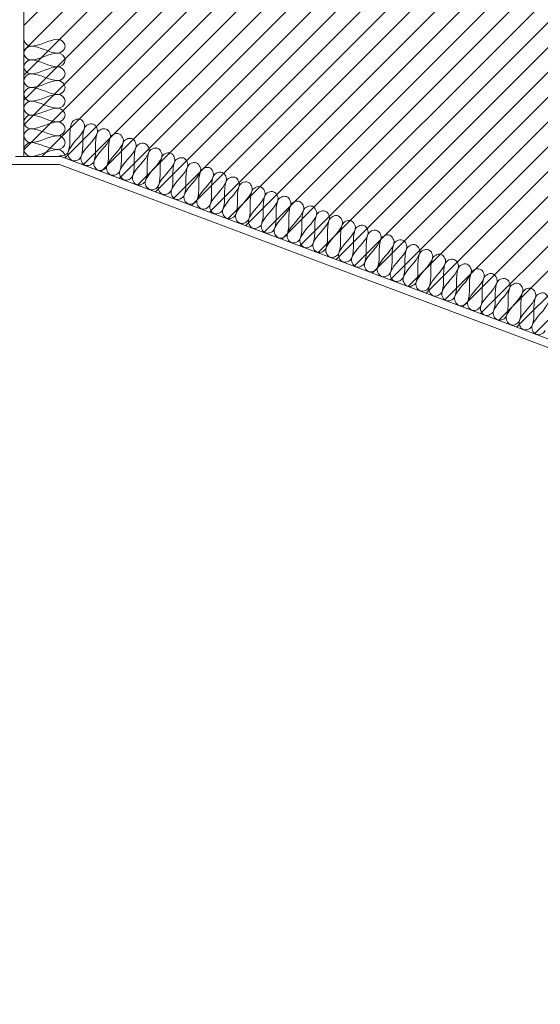
# Model space of a CAD drawing. Units: millimetres. Extents: x 185 to 14335, y -43 to 3525.
# Drawn here: x 8589 to 8841, y 1160 to 1637 of the extents above; entities that cross this region are included whole.
import ezdxf

# ---------------------------------------------------------------- set-up
doc = ezdxf.new("R2010")
doc.units = ezdxf.units.MM
for name, color, linetype, lineweight in [('A-DETL', 90, 'Continuous', 18), ('A-DETL-THIN', 151, 'Continuous', 18), ('A-WALL-PATT', 111, 'Continuous', 25), ('Q-CASE', 31, 'Continuous', 18)]:
    doc.layers.add(name, color=color, linetype=linetype, lineweight=lineweight)

# ---------------------------------------------------------------- blocks, each defined once
blk = doc.blocks.new('kiwibraai_noflue - kiwibraai_noflue-153804-B-B')
at = {"layer": 'Q-CASE'}
for p, q in [((2103.39, 1570.4), (2085.39, 1570.4)), ((2085.39, 1570.4), (2103.39, 1570.4)), ((2558.39, 1400), (2103.39, 1570.4)), ((2558.39, 1400), (2103.39, 1570.4)), ((2077.39, 1566.4), (2102.67, 1566.4)), ((2554.39, 1397.23), (2102.67, 1566.4))]:
    blk.add_line(p, q, dxfattribs=at)

msp = doc.modelspace()

# ---------------------------------------------------------------- hatches: boundary and pattern name
at = {"layer": 'A-WALL-PATT', "lineweight": 18}
h = msp.add_hatch(dxfattribs=at)
h.set_pattern_fill('FP_7', color=256, style=0, pattern_type=2)
h.set_pattern_definition([(45, (8455.521, 1150), (-6.01041, 6.01041), [])])
h.paths.add_polyline_path([(7633.6, 650), (7718.64, 650), (7718.64, 695), (7818.64, 695), (7818.64, 650), (7843.64, 650), (7843.64, 1400), (8298.64, 1570.4), (8316.64, 1570.4), (8316.64, 2000), (8315.64, 2000), (8315.64, 1988.55), (8257.64, 1988.55), (8257.64, 2000), (7618.64, 2000), (7618.64, 665.77), (7627.11, 658.83)], flags=0)
h.paths.add_polyline_path([(9273.67, 650), (9280.17, 658.83), (9288.64, 665.77), (9288.64, 2000), (8648.64, 2000), (8648.64, 1988.55), (8590.64, 1988.55), (8590.64, 1570.4), (8608.64, 1570.4), (9063.64, 1400), (9063.64, 650), (9086.14, 650), (9086.14, 695), (9186.14, 695), (9186.14, 650), (9206.68, 650)], flags=0)
h.paths.add_polyline_path([(8664.43, 650), (9059.64, 650), (9059.64, 696), (8638.64, 696), (8638.64, 650)], flags=0)
h.paths.add_polyline_path([(8628.64, 650), (8628.64, 696), (8278.64, 696), (8278.64, 650), (8447.54, 650)], flags=0)
h.paths.add_polyline_path([(8268.64, 650), (8268.64, 696), (7847.64, 696), (7847.64, 650), (8230.64, 650)], flags=0)
h.paths.add_polyline_path([(8003.64, 1709), (7990.7, 1710.7), (7978.64, 1715.7), (7968.28, 1723.64), (7960.34, 1734), (7955.34, 1746.06), (7953.64, 1759), (7955.34, 1771.94), (7960.34, 1784), (7968.28, 1794.36), (7978.64, 1802.3), (7990.7, 1807.3), (8003.64, 1809), (8016.58, 1807.3), (8028.64, 1802.3), (8038.99, 1794.36), (8046.94, 1784), (8051.93, 1771.94), (8053.64, 1759), (8051.93, 1746.06), (8046.94, 1734), (8038.99, 1723.64), (8028.64, 1715.7), (8016.58, 1710.7), (8013.74, 1710.33)], flags=0)
h.paths.add_polyline_path([(8903.64, 1709), (8890.7, 1710.7), (8878.64, 1715.7), (8868.28, 1723.64), (8860.34, 1734), (8855.34, 1746.06), (8853.64, 1759), (8855.34, 1771.94), (8860.34, 1784), (8868.28, 1794.36), (8878.64, 1802.3), (8890.7, 1807.3), (8903.64, 1809), (8916.58, 1807.3), (8928.64, 1802.3), (8938.99, 1794.36), (8946.94, 1784), (8951.93, 1771.94), (8953.64, 1759), (8951.93, 1746.06), (8946.94, 1734), (8938.99, 1723.64), (8928.64, 1715.7), (8916.58, 1710.7)], flags=0)

# ---------------------------------------------------------------- linework, layer by layer
at = {"layer": 'A-DETL'}
for points in [[(8593.97, 1623.73), (8592.4, 1623.73), (8590.64, 1625.5), (8590.64, 1627.07)], [(8607.3, 1627.07), (8602.72, 1627.07), (8598.55, 1623.73), (8593.97, 1623.73)], [(8607.3, 1620.4), (8608.87, 1620.4), (8612.4, 1623.73), (8608.87, 1627.07), (8607.3, 1627.07)], [(8593.97, 1617.07), (8592.4, 1617.07), (8588.87, 1620.4), (8592.4, 1623.73), (8593.97, 1623.73)], [(8593.97, 1623.73), (8598.55, 1623.73), (8602.72, 1620.4), (8607.3, 1620.4)], [(8607.3, 1620.4), (8602.72, 1620.4), (8598.55, 1617.07), (8593.97, 1617.07)], [(8607.3, 1613.73), (8608.87, 1613.73), (8612.4, 1617.07), (8608.87, 1620.4), (8607.3, 1620.4)], [(8593.97, 1610.4), (8592.4, 1610.4), (8588.87, 1613.73), (8592.4, 1617.07), (8593.97, 1617.07)], [(8593.97, 1617.07), (8598.55, 1617.07), (8602.72, 1613.73), (8607.3, 1613.73)], [(8607.3, 1613.73), (8602.72, 1613.73), (8598.55, 1610.4), (8593.97, 1610.4)], [(8607.3, 1607.07), (8608.87, 1607.07), (8612.4, 1610.4), (8608.87, 1613.73), (8607.3, 1613.73)], [(8593.97, 1603.73), (8592.4, 1603.73), (8588.87, 1607.07), (8592.4, 1610.4), (8593.97, 1610.4)], [(8593.97, 1610.4), (8598.55, 1610.4), (8602.72, 1607.07), (8607.3, 1607.07)], [(8607.3, 1607.07), (8602.72, 1607.07), (8598.55, 1603.73), (8593.97, 1603.73)], [(8607.3, 1600.4), (8608.87, 1600.4), (8612.4, 1603.73), (8608.87, 1607.07), (8607.3, 1607.07)], [(8593.97, 1597.07), (8592.4, 1597.07), (8588.87, 1600.4), (8592.4, 1603.73), (8593.97, 1603.73)], [(8593.97, 1603.73), (8598.55, 1603.73), (8602.72, 1600.4), (8607.3, 1600.4)], [(8593.97, 1590.4), (8592.4, 1590.4), (8588.87, 1593.73), (8592.4, 1597.07), (8593.97, 1597.07)], [(8607.3, 1600.4), (8602.72, 1600.4), (8598.55, 1597.07), (8593.97, 1597.07)], [(8593.97, 1597.07), (8598.55, 1597.07), (8602.72, 1593.73), (8607.3, 1593.73)], [(8607.3, 1593.73), (8608.87, 1593.73), (8612.4, 1597.07), (8608.87, 1600.4), (8607.3, 1600.4)], [(8607.3, 1593.73), (8602.72, 1593.73), (8598.55, 1590.4), (8593.97, 1590.4)], [(8607.3, 1587.07), (8608.87, 1587.07), (8612.4, 1590.4), (8608.87, 1593.73), (8607.3, 1593.73)], [(8593.97, 1583.73), (8592.4, 1583.73), (8588.87, 1587.07), (8592.4, 1590.4), (8593.97, 1590.4)], [(8593.97, 1590.4), (8598.55, 1590.4), (8602.72, 1587.07), (8607.3, 1587.07)], [(8607.3, 1587.07), (8602.72, 1587.07), (8598.55, 1583.73), (8593.97, 1583.73)], [(8607.3, 1580.4), (8608.87, 1580.4), (8612.4, 1583.73), (8608.87, 1587.07), (8607.3, 1587.07)], [(8613.72, 1586.38), (8614.28, 1587.85), (8618.63, 1589.98), (8620.52, 1585.51), (8619.97, 1584.04)], [(8593.97, 1577.07), (8592.4, 1577.07), (8588.87, 1580.4), (8592.4, 1583.73), (8593.97, 1583.73)], [(8593.97, 1583.73), (8598.55, 1583.73), (8602.72, 1580.4), (8607.3, 1580.4)], [(8612.17, 1572.72), (8613.78, 1577.01), (8612.12, 1582.09), (8613.72, 1586.38)], [(8619.97, 1584.04), (8618.36, 1579.75), (8613.78, 1577.01), (8612.17, 1572.72)], [(8618.41, 1570.38), (8620.02, 1574.67), (8618.36, 1579.75), (8619.97, 1584.04)], [(8619.97, 1584.04), (8620.52, 1585.51), (8624.88, 1587.64), (8626.76, 1583.17), (8626.21, 1581.7)], [(8626.21, 1581.7), (8626.76, 1583.17), (8631.12, 1585.3), (8633.01, 1580.83), (8632.45, 1579.36)], [(8607.3, 1580.4), (8602.72, 1580.4), (8598.55, 1577.07), (8593.97, 1577.07)], [(8607.3, 1573.73), (8608.87, 1573.73), (8612.4, 1577.07), (8608.87, 1580.4), (8607.3, 1580.4)], [(8626.21, 1581.7), (8624.6, 1577.41), (8620.02, 1574.67), (8618.41, 1570.38)], [(8624.66, 1568.05), (8626.26, 1572.34), (8624.6, 1577.41), (8626.21, 1581.7)], [(8632.45, 1579.36), (8630.85, 1575.07), (8626.26, 1572.34), (8624.66, 1568.05)], [(8630.9, 1565.71), (8632.51, 1570), (8630.85, 1575.07), (8632.45, 1579.36)], [(8632.45, 1579.36), (8633.01, 1580.83), (8637.36, 1582.97), (8639.25, 1578.5), (8638.7, 1577.03)], [(8638.7, 1577.03), (8639.25, 1578.5), (8643.61, 1580.63), (8645.49, 1576.16), (8644.94, 1574.69)], [(8593.97, 1570.4), (8592.4, 1570.4), (8588.87, 1573.73), (8592.4, 1577.07), (8593.97, 1577.07)], [(8593.97, 1577.07), (8598.55, 1577.07), (8602.72, 1573.73), (8607.3, 1573.73)], [(8607.3, 1573.73), (8602.72, 1573.73), (8598.55, 1570.4), (8593.97, 1570.4)], [(8610.64, 1570.4), (8610.64, 1571.97), (8608.87, 1573.73), (8607.3, 1573.73)], [(8607.88, 1570.77), (8609.35, 1570.22), (8611.62, 1571.25), (8612.17, 1572.72)], [(8612.17, 1572.72), (8611.62, 1571.25), (8613.5, 1566.78), (8617.86, 1568.91), (8618.41, 1570.38)], [(8638.7, 1577.03), (8637.09, 1572.73), (8632.51, 1570), (8630.9, 1565.71)], [(8637.14, 1563.37), (8638.75, 1567.66), (8637.09, 1572.73), (8638.7, 1577.03)], [(8644.94, 1574.69), (8643.33, 1570.4), (8638.75, 1567.66), (8637.14, 1563.37)], [(8643.39, 1561.03), (8644.99, 1565.32), (8643.33, 1570.4), (8644.94, 1574.69)], [(8644.94, 1574.69), (8645.49, 1576.16), (8649.85, 1578.29), (8651.74, 1573.82), (8651.18, 1572.35)], [(8651.18, 1572.35), (8651.74, 1573.82), (8656.09, 1575.95), (8657.98, 1571.48), (8657.43, 1570.01)], [(8618.41, 1570.38), (8617.86, 1568.91), (8619.75, 1564.44), (8624.11, 1566.57), (8624.66, 1568.05)], [(8624.66, 1568.05), (8624.11, 1566.57), (8625.99, 1562.11), (8630.35, 1564.24), (8630.9, 1565.71)], [(8651.18, 1572.35), (8649.58, 1568.06), (8644.99, 1565.32), (8643.39, 1561.03)], [(8649.63, 1558.69), (8651.24, 1562.98), (8649.58, 1568.06), (8651.18, 1572.35)], [(8657.43, 1570.01), (8655.82, 1565.72), (8651.24, 1562.98), (8649.63, 1558.69)], [(8655.87, 1556.36), (8657.48, 1560.65), (8655.82, 1565.72), (8657.43, 1570.01)], [(8657.43, 1570.01), (8657.98, 1571.48), (8662.34, 1573.61), (8664.22, 1569.14), (8663.67, 1567.67)], [(8663.67, 1567.67), (8664.22, 1569.14), (8668.58, 1571.28), (8670.46, 1566.81), (8669.91, 1565.33)], [(8630.9, 1565.71), (8630.35, 1564.24), (8632.23, 1559.77), (8636.59, 1561.9), (8637.14, 1563.37)], [(8637.14, 1563.37), (8636.59, 1561.9), (8638.48, 1557.43), (8642.84, 1559.56), (8643.39, 1561.03)], [(8663.67, 1567.67), (8662.06, 1563.38), (8657.48, 1560.65), (8655.87, 1556.36)], [(8662.12, 1554.02), (8663.72, 1558.31), (8662.06, 1563.38), (8663.67, 1567.67)], [(8669.91, 1565.33), (8668.31, 1561.04), (8663.72, 1558.31), (8662.12, 1554.02)], [(8668.36, 1551.68), (8669.97, 1555.97), (8668.31, 1561.04), (8669.91, 1565.33)], [(8669.91, 1565.33), (8670.46, 1566.81), (8674.82, 1568.94), (8676.71, 1564.47), (8676.16, 1563)], [(8676.16, 1563), (8676.71, 1564.47), (8681.07, 1566.6), (8682.95, 1562.13), (8682.4, 1560.66)], [(8682.4, 1560.66), (8682.95, 1562.13), (8687.31, 1564.26), (8689.19, 1559.79), (8688.64, 1558.32)], [(8643.39, 1561.03), (8642.84, 1559.56), (8644.72, 1555.09), (8649.08, 1557.22), (8649.63, 1558.69)], [(8649.63, 1558.69), (8649.08, 1557.22), (8650.96, 1552.75), (8655.32, 1554.88), (8655.87, 1556.36)], [(8676.16, 1563), (8674.55, 1558.71), (8669.97, 1555.97), (8668.36, 1551.68)], [(8674.6, 1549.34), (8676.21, 1553.63), (8674.55, 1558.71), (8676.16, 1563)], [(8682.4, 1560.66), (8680.79, 1556.37), (8676.21, 1553.63), (8674.6, 1549.34)], [(8680.85, 1547), (8682.45, 1551.29), (8680.79, 1556.37), (8682.4, 1560.66)], [(8688.64, 1558.32), (8689.19, 1559.79), (8693.55, 1561.92), (8695.44, 1557.45), (8694.89, 1555.98)], [(8694.89, 1555.98), (8695.44, 1557.45), (8699.8, 1559.58), (8701.68, 1555.12), (8701.13, 1553.64)], [(8655.87, 1556.36), (8655.32, 1554.88), (8657.21, 1550.41), (8661.56, 1552.55), (8662.12, 1554.02)], [(8662.12, 1554.02), (8661.56, 1552.55), (8663.45, 1548.08), (8667.81, 1550.21), (8668.36, 1551.68)], [(8688.64, 1558.32), (8687.04, 1554.03), (8682.45, 1551.29), (8680.85, 1547)], [(8687.09, 1544.66), (8688.7, 1548.96), (8687.04, 1554.03), (8688.64, 1558.32)], [(8694.89, 1555.98), (8693.28, 1551.69), (8688.7, 1548.96), (8687.09, 1544.66)], [(8693.33, 1542.33), (8694.94, 1546.62), (8693.28, 1551.69), (8694.89, 1555.98)], [(8701.13, 1553.64), (8699.52, 1549.35), (8694.94, 1546.62), (8693.33, 1542.33)], [(8699.58, 1539.99), (8701.18, 1544.28), (8699.52, 1549.35), (8701.13, 1553.64)], [(8701.13, 1553.64), (8701.68, 1555.12), (8706.04, 1557.25), (8707.92, 1552.78), (8707.37, 1551.31)], [(8707.37, 1551.31), (8707.92, 1552.78), (8712.28, 1554.91), (8714.17, 1550.44), (8713.62, 1548.97)], [(8668.36, 1551.68), (8667.81, 1550.21), (8669.69, 1545.74), (8674.05, 1547.87), (8674.6, 1549.34)], [(8674.6, 1549.34), (8674.05, 1547.87), (8675.94, 1543.4), (8680.29, 1545.53), (8680.85, 1547)], [(8707.37, 1551.31), (8705.77, 1547.02), (8701.18, 1544.28), (8699.58, 1539.99)], [(8705.82, 1537.65), (8707.43, 1541.94), (8705.77, 1547.02), (8707.37, 1551.31)], [(8713.62, 1548.97), (8712.01, 1544.68), (8707.43, 1541.94), (8705.82, 1537.65)], [(8712.06, 1535.31), (8713.67, 1539.6), (8712.01, 1544.68), (8713.62, 1548.97)], [(8713.62, 1548.97), (8714.17, 1550.44), (8718.52, 1552.57), (8720.41, 1548.1), (8719.86, 1546.63)], [(8719.86, 1546.63), (8720.41, 1548.1), (8724.77, 1550.23), (8726.65, 1545.76), (8726.1, 1544.29)], [(8680.85, 1547), (8680.29, 1545.53), (8682.18, 1541.06), (8686.54, 1543.19), (8687.09, 1544.66)], [(8687.09, 1544.66), (8686.54, 1543.19), (8688.42, 1538.72), (8692.78, 1540.86), (8693.33, 1542.33)], [(8719.86, 1546.63), (8718.25, 1542.34), (8713.67, 1539.6), (8712.06, 1535.31)], [(8718.3, 1532.97), (8719.91, 1537.26), (8718.25, 1542.34), (8719.86, 1546.63)], [(8726.1, 1544.29), (8724.5, 1540), (8719.91, 1537.26), (8718.3, 1532.97)], [(8724.55, 1530.64), (8726.15, 1534.93), (8724.5, 1540), (8726.1, 1544.29)], [(8726.1, 1544.29), (8726.65, 1545.76), (8731.01, 1547.89), (8732.9, 1543.43), (8732.35, 1541.95)], [(8732.35, 1541.95), (8732.9, 1543.43), (8737.25, 1545.56), (8739.14, 1541.09), (8738.59, 1539.62)], [(8693.33, 1542.33), (8692.78, 1540.86), (8694.67, 1536.39), (8699.02, 1538.52), (8699.58, 1539.99)], [(8699.58, 1539.99), (8699.02, 1538.52), (8700.91, 1534.05), (8705.27, 1536.18), (8705.82, 1537.65)], [(8732.35, 1541.95), (8730.74, 1537.66), (8726.15, 1534.93), (8724.55, 1530.64)], [(8730.79, 1528.3), (8732.4, 1532.59), (8730.74, 1537.66), (8732.35, 1541.95)], [(8738.59, 1539.62), (8736.98, 1535.33), (8732.4, 1532.59), (8730.79, 1528.3)], [(8737.03, 1525.96), (8738.64, 1530.25), (8736.98, 1535.33), (8738.59, 1539.62)], [(8738.59, 1539.62), (8739.14, 1541.09), (8743.5, 1543.22), (8745.38, 1538.75), (8744.83, 1537.28)], [(8744.83, 1537.28), (8745.38, 1538.75), (8749.74, 1540.88), (8751.63, 1536.41), (8751.08, 1534.94)], [(8705.82, 1537.65), (8705.27, 1536.18), (8707.15, 1531.71), (8711.51, 1533.84), (8712.06, 1535.31)], [(8712.06, 1535.31), (8711.51, 1533.84), (8713.4, 1529.37), (8717.75, 1531.5), (8718.3, 1532.97)], [(8744.83, 1537.28), (8743.23, 1532.99), (8738.64, 1530.25), (8737.03, 1525.96)], [(8743.28, 1523.62), (8744.88, 1527.91), (8743.23, 1532.99), (8744.83, 1537.28)], [(8751.08, 1534.94), (8749.47, 1530.65), (8744.88, 1527.91), (8743.28, 1523.62)], [(8749.52, 1521.28), (8751.13, 1525.57), (8749.47, 1530.65), (8751.08, 1534.94)], [(8751.08, 1534.94), (8751.63, 1536.41), (8755.98, 1538.54), (8757.87, 1534.07), (8757.32, 1532.6)], [(8757.32, 1532.6), (8757.87, 1534.07), (8762.23, 1536.2), (8764.11, 1531.73), (8763.56, 1530.26)], [(8718.3, 1532.97), (8717.75, 1531.5), (8719.64, 1527.03), (8724, 1529.16), (8724.55, 1530.64)], [(8724.55, 1530.64), (8724, 1529.16), (8725.88, 1524.7), (8730.24, 1526.83), (8730.79, 1528.3)], [(8757.32, 1532.6), (8755.71, 1528.31), (8751.13, 1525.57), (8749.52, 1521.28)], [(8755.76, 1518.95), (8757.37, 1523.24), (8755.71, 1528.31), (8757.32, 1532.6)], [(8763.56, 1530.26), (8761.96, 1525.97), (8757.37, 1523.24), (8755.76, 1518.95)], [(8762.01, 1516.61), (8763.61, 1520.9), (8761.96, 1525.97), (8763.56, 1530.26)], [(8763.56, 1530.26), (8764.11, 1531.73), (8768.47, 1533.87), (8770.36, 1529.4), (8769.81, 1527.92)], [(8769.81, 1527.92), (8770.36, 1529.4), (8774.71, 1531.53), (8776.6, 1527.06), (8776.05, 1525.59)], [(8730.79, 1528.3), (8730.24, 1526.83), (8732.13, 1522.36), (8736.48, 1524.49), (8737.03, 1525.96)], [(8737.03, 1525.96), (8736.48, 1524.49), (8738.37, 1520.02), (8742.73, 1522.15), (8743.28, 1523.62)], [(8769.81, 1527.92), (8768.2, 1523.63), (8763.61, 1520.9), (8762.01, 1516.61)], [(8768.25, 1514.27), (8769.86, 1518.56), (8768.2, 1523.63), (8769.81, 1527.92)], [(8776.05, 1525.59), (8774.44, 1521.3), (8769.86, 1518.56), (8768.25, 1514.27)], [(8774.49, 1511.93), (8776.1, 1516.22), (8774.44, 1521.3), (8776.05, 1525.59)], [(8776.05, 1525.59), (8776.6, 1527.06), (8780.96, 1529.19), (8782.84, 1524.72), (8782.29, 1523.25)], [(8782.29, 1523.25), (8782.84, 1524.72), (8787.2, 1526.85), (8789.09, 1522.38), (8788.53, 1520.91)], [(8743.28, 1523.62), (8742.73, 1522.15), (8744.61, 1517.68), (8748.97, 1519.81), (8749.52, 1521.28)], [(8749.52, 1521.28), (8748.97, 1519.81), (8750.86, 1515.34), (8755.21, 1517.47), (8755.76, 1518.95)], [(8782.29, 1523.25), (8780.68, 1518.96), (8776.1, 1516.22), (8774.49, 1511.93)], [(8780.74, 1509.59), (8782.34, 1513.88), (8780.68, 1518.96), (8782.29, 1523.25)], [(8788.53, 1520.91), (8786.93, 1516.62), (8782.34, 1513.88), (8780.74, 1509.59)], [(8786.98, 1507.25), (8788.59, 1511.55), (8786.93, 1516.62), (8788.53, 1520.91)], [(8788.53, 1520.91), (8789.09, 1522.38), (8793.44, 1524.51), (8795.33, 1520.04), (8794.78, 1518.57)], [(8794.78, 1518.57), (8795.33, 1520.04), (8799.69, 1522.17), (8801.57, 1517.71), (8801.02, 1516.23)], [(8755.76, 1518.95), (8755.21, 1517.47), (8757.1, 1513), (8761.46, 1515.14), (8762.01, 1516.61)], [(8762.01, 1516.61), (8761.46, 1515.14), (8763.34, 1510.67), (8767.7, 1512.8), (8768.25, 1514.27)], [(8794.78, 1518.57), (8793.17, 1514.28), (8788.59, 1511.55), (8786.98, 1507.25)], [(8793.22, 1504.92), (8794.83, 1509.21), (8793.17, 1514.28), (8794.78, 1518.57)], [(8801.02, 1516.23), (8799.41, 1511.94), (8794.83, 1509.21), (8793.22, 1504.92)], [(8799.47, 1502.58), (8801.07, 1506.87), (8799.41, 1511.94), (8801.02, 1516.23)], [(8801.02, 1516.23), (8801.57, 1517.71), (8805.93, 1519.84), (8807.82, 1515.37), (8807.26, 1513.9)], [(8807.26, 1513.9), (8807.82, 1515.37), (8812.17, 1517.5), (8814.06, 1513.03), (8813.51, 1511.56)], [(8768.25, 1514.27), (8767.7, 1512.8), (8769.59, 1508.33), (8773.94, 1510.46), (8774.49, 1511.93)], [(8774.49, 1511.93), (8773.94, 1510.46), (8775.83, 1505.99), (8780.19, 1508.12), (8780.74, 1509.59)], [(8807.26, 1513.9), (8805.66, 1509.61), (8801.07, 1506.87), (8799.47, 1502.58)], [(8805.71, 1500.24), (8807.32, 1504.53), (8805.66, 1509.61), (8807.26, 1513.9)], [(8813.51, 1511.56), (8811.9, 1507.27), (8807.32, 1504.53), (8805.71, 1500.24)], [(8811.95, 1497.9), (8813.56, 1502.19), (8811.9, 1507.27), (8813.51, 1511.56)], [(8813.51, 1511.56), (8814.06, 1513.03), (8818.42, 1515.16), (8820.3, 1510.69), (8819.75, 1509.22)], [(8819.75, 1509.22), (8820.3, 1510.69), (8824.66, 1512.82), (8826.55, 1508.35), (8825.99, 1506.88)], [(8780.74, 1509.59), (8780.19, 1508.12), (8782.07, 1503.65), (8786.43, 1505.78), (8786.98, 1507.25)], [(8786.98, 1507.25), (8786.43, 1505.78), (8788.31, 1501.31), (8792.67, 1503.45), (8793.22, 1504.92)], [(8819.75, 1509.22), (8818.14, 1504.93), (8813.56, 1502.19), (8811.95, 1497.9)], [(8818.2, 1495.56), (8819.8, 1499.85), (8818.14, 1504.93), (8819.75, 1509.22)], [(8825.99, 1506.88), (8824.39, 1502.59), (8819.8, 1499.85), (8818.2, 1495.56)], [(8824.44, 1493.23), (8826.05, 1497.52), (8824.39, 1502.59), (8825.99, 1506.88)], [(8825.99, 1506.88), (8826.55, 1508.35), (8830.9, 1510.48), (8832.79, 1506.02), (8832.24, 1504.54)], [(8832.24, 1504.54), (8832.79, 1506.02), (8837.15, 1508.15), (8839.03, 1503.68), (8838.48, 1502.21)], [(8793.22, 1504.92), (8792.67, 1503.45), (8794.56, 1498.98), (8798.92, 1501.11), (8799.47, 1502.58)], [(8799.47, 1502.58), (8798.92, 1501.11), (8800.8, 1496.64), (8805.16, 1498.77), (8805.71, 1500.24)], [(8832.24, 1504.54), (8830.63, 1500.25), (8826.05, 1497.52), (8824.44, 1493.23)], [(8830.68, 1490.89), (8832.29, 1495.18), (8830.63, 1500.25), (8832.24, 1504.54)], [(8838.48, 1502.21), (8836.87, 1497.92), (8832.29, 1495.18), (8830.68, 1490.89)], [(8836.93, 1488.55), (8838.53, 1492.84), (8836.87, 1497.92), (8838.48, 1502.21)], [(8838.48, 1502.21), (8839.03, 1503.68), (8843.39, 1505.81), (8845.27, 1501.34), (8844.72, 1499.87)], [(8805.71, 1500.24), (8805.16, 1498.77), (8807.04, 1494.3), (8811.4, 1496.43), (8811.95, 1497.9)], [(8811.95, 1497.9), (8811.4, 1496.43), (8813.29, 1491.96), (8817.65, 1494.09), (8818.2, 1495.56)], [(8844.72, 1499.87), (8843.12, 1495.58), (8838.53, 1492.84), (8836.93, 1488.55)], [(8818.2, 1495.56), (8817.65, 1494.09), (8819.53, 1489.62), (8823.89, 1491.75), (8824.44, 1493.23)], [(8824.44, 1493.23), (8823.89, 1491.75), (8825.77, 1487.29), (8830.13, 1489.42), (8830.68, 1490.89)], [(8830.68, 1490.89), (8830.13, 1489.42), (8832.02, 1484.95), (8836.37, 1487.08), (8836.93, 1488.55)], [(8836.93, 1488.55), (8836.37, 1487.08), (8838.26, 1482.61), (8842.62, 1484.74), (8843.17, 1486.21)]]:
    msp.add_open_spline(points, degree=3, dxfattribs=at)
at = {"layer": 'A-DETL-THIN'}
for p, q in [((8590.64, 1570.4), (8590.64, 2090.66)), ((8586.64, 1570.4), (8590.64, 1570.4))]:
    msp.add_line(p, q, dxfattribs=at)

# ---------------------------------------------------------------- block references
at = {"layer": 'Q-CASE'}
msp.add_blockref('kiwibraai_noflue - kiwibraai_noflue-153804-B-B', (6505.24, 0), dxfattribs=at)

doc.saveas('drawing.dxf')
